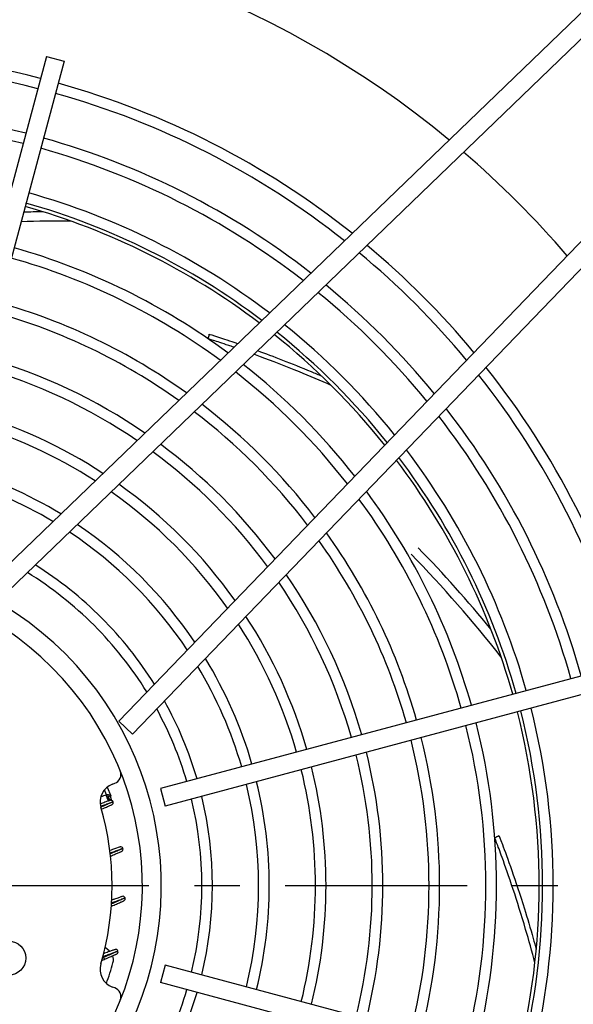
# Model space of a CAD drawing. Units: millimetres. Extents: x 4500 to 8166, y 0 to 2535.
# Drawn here: x 5702 to 5848, y 1807 to 2067 of the extents above; entities that cross this region are included whole.
import ezdxf

# ---------------------------------------------------------------- set-up
doc = ezdxf.new("R2010")
doc.units = ezdxf.units.MM
doc.header["$LTSCALE"] = 40
doc.linetypes.add('CENTER', pattern=[7, 4, -1, 1, -1])
doc.layers.add('2', color=2, linetype='CENTER')

msp = doc.modelspace()

# ---------------------------------------------------------------- linework, layer by layer
at = {"color": 4}
for p, q in [((5876.42, 2093.64), (5692.94, 1916.82)), ((5879.89, 2090.04), (5696.41, 1913.22)), ((5905.05, 2064.88), (5728.23, 1881.4)), ((5908.65, 2061.41), (5731.83, 1877.93)), ((5709.15, 2056.88), (5673.95, 1925.52)), ((5709.15, 2056.88), (5713.78, 2055.64)), ((5713.78, 2055.64), (5678.59, 1924.27)), ((5870.65, 1898.77), (5739.29, 1863.57)), ((5871.89, 1894.14), (5740.53, 1858.94)), ((5728.23, 1881.4), (5731.83, 1877.93)), ((5725.21, 1863.99), (5726.12, 1861.65)), ((5726.59, 1864.76), (5727.17, 1864.97)), ((5724.96, 1861.9), (5724.44, 1863.24)), ((5739.29, 1863.57), (5740.53, 1858.94)), ((5726.73, 1860.07), (5726.72, 1860.11)), ((5729.35, 1847.79), (5729.33, 1847.83)), ((5729.91, 1834.72), (5729.9, 1834.76)), ((5725.67, 1820.77), (5724.62, 1821.58)), ((5728.02, 1820.69), (5728.01, 1820.72)), ((5740.53, 1816.99), (5739.29, 1812.35)), ((5871.89, 1781.79), (5740.53, 1816.99)), ((5870.65, 1777.15), (5739.29, 1812.35)), ((5727.17, 1810.96), (5726.59, 1811.17))]:
    msp.add_line(p, q, dxfattribs=at)
msp.add_circle((5699.17, 1818.83), 4.5, dxfattribs=at)
for centre, radius, start, end in [((5652.97, 1837.96), 255.28, 50.4745, 129.5255), ((5652.97, 1837.96), 220, 75.6251, 104.3749), ((5652.97, 1837.96), 217.2, 75.6331, 104.3669), ((5652.97, 1837.96), 220, 51.5279, 74.3749), ((5652.97, 1837.96), 217.2, 51.6262, 74.3669), ((5652.97, 1837.96), 205, 75.6708, 104.3292), ((5652.97, 1837.96), 202.2, 75.6801, 104.3199), ((5652.97, 1837.96), 205, 52.0866, 74.3292), ((5652.97, 1837.96), 202.2, 52.2002, 74.3199), ((5652.97, 1837.96), 255.28, 40.6539, 49.3461), ((5652.97, 1837.96), 190, 52.7346, 74.2762), ((5652.97, 1837.96), 187.2, 52.8671, 74.2654), ((5712.55, 1687.39), 328.5, 90.7569, 91.6493), ((5652.97, 1837.96), 186.28, 52.9116, 74.2618), ((5712.55, 1687.39), 326, 89.4536, 91.7807), ((5652.97, 1837.96), 220, 39.7839, 50.2161), ((5652.97, 1837.96), 175, 53.495, 74.2142), ((5652.97, 1837.96), 217.2, 39.7027, 50.2973), ((5652.97, 1837.96), 172.2, 53.6519, 74.2014), ((5652.97, 1837.96), 205, 39.3228, 50.6772), ((5652.97, 1837.96), 202.2, 39.229, 50.771), ((5652.97, 1837.96), 160, 54.4003, 74.1405), ((5652.97, 1837.96), 157.2, 54.5888, 74.1252), ((5652.97, 1837.96), 187.2, 38.6789, 51.3211), ((5652.97, 1837.96), 190, 38.7882, 51.2118), ((5652.97, 1837.96), 186.28, 38.6422, 51.3578), ((5652.97, 1837.96), 145, 55.4965, 74.0516), ((5652.97, 1837.96), 142.2, 55.7272, 74.0329), ((5652.97, 1837.96), 172.2, 38.032, 51.968), ((5652.97, 1837.96), 175, 38.1612, 51.8388), ((5652.97, 1837.96), 220, 15.6251, 38.4721), ((5652.97, 1837.96), 217.2, 15.6331, 38.3738), ((5652.97, 1837.96), 130, 56.8515, 73.9422), ((5652.97, 1837.96), 157.2, 37.2603, 52.7397), ((5652.97, 1837.96), 160, 37.4154, 52.5846), ((5652.97, 1837.96), 205, 15.6708, 37.9134), ((5652.97, 1837.96), 127.2, 57.1408, 73.9189), ((5652.97, 1837.96), 202.2, 15.6801, 37.7998), ((5652.97, 1837.96), 142.2, 36.3236, 53.6764), ((5652.97, 1837.96), 145, 36.5133, 53.4867), ((5652.97, 1837.96), 190, 15.7238, 37.2654), ((5652.97, 1837.96), 186.28, 15.7382, 37.0884), ((5652.97, 1837.96), 187.2, 15.7346, 37.1329), ((5652.97, 1837.96), 115, 58.5707, 73.8042), ((5652.97, 1837.96), 112.2, 58.9443, 73.7743), ((5652.97, 1837.96), 127.2, 35.1623, 54.8377), ((5652.97, 1837.96), 130, 35.3998, 54.6002), ((5652.97, 1837.96), 175, 15.7858, 36.505), ((5652.97, 1837.96), 172.2, 15.7986, 36.3481), ((5652.97, 1837.96), 115, 33.9898, 56.0102), ((5652.97, 1837.96), 112.2, 33.6839, 56.3161), ((5652.97, 1837.96), 157.2, 15.8748, 35.4112), ((5652.97, 1837.96), 160, 15.8595, 35.5997), ((5572.4, 1697.5), 328.5, 39.3284, 44.349), ((5652.97, 1837.96), 86.5, 232.0479, 217.9521), ((5572.4, 1697.5), 326, 38.025, 44.362), ((5652.97, 1837.96), 100, 32.1456, 57.8544), ((5652.97, 1837.96), 81.5, 232.0479, 217.9521), ((5652.97, 1837.96), 97.2, 31.7363, 58.2637), ((5652.97, 1837.96), 145, 15.9484, 34.5035), ((5652.97, 1837.96), 142.2, 15.9671, 34.2728), ((5652.97, 1837.96), 130, 16.0578, 33.1485), ((5652.97, 1837.96), 127.2, 16.0811, 32.8592), ((5652.97, 1837.96), 115, 16.1958, 31.4293), ((5652.97, 1837.96), 112.2, 16.2257, 31.0557), ((5652.97, 1837.96), 100, 16.3752, 29.1738), ((5652.97, 1837.96), 190, 345.7238, 14.2762), ((5652.97, 1837.96), 97.2, 16.4149, 28.6721), ((5652.97, 1837.96), 186.28, 345.7382, 14.2618), ((5652.97, 1837.96), 187.2, 345.7346, 14.2654), ((5652.97, 1837.96), 172.2, 345.7986, 14.2014), ((5652.97, 1837.96), 175, 345.7858, 14.2142), ((5652.97, 1837.96), 160, 345.8595, 14.1405), ((5652.97, 1837.96), 157.2, 345.8748, 14.1252), ((5652.97, 1837.96), 142.2, 345.9671, 14.0329), ((5652.97, 1837.96), 145, 345.9484, 14.0516), ((5652.97, 1837.96), 130, 346.0578, 13.9422), ((5726.32, 1867.32), 2.5, 290, 21.8135), ((5652.97, 1837.96), 127.2, 346.0811, 13.9189), ((5728.3, 1860.06), 5, 110, 196.3481), ((5652.97, 1837.96), 112.2, 346.2257, 13.7743), ((5652.97, 1837.96), 115, 346.1958, 13.8042), ((5725.19, 1861.28), 1, 355.3251, 21.3119), ((5652.97, 1837.96), 100, 346.3752, 13.6248), ((5726.16, 1859.89), 0.6, 21.3119, 109.3119), ((5726.17, 1859.85), 0.6, 293.3119, 21.3119), ((5652.97, 1837.96), 97.2, 346.4149, 13.5851), ((5652.97, 1837.96), 73.5, 343.6519, 16.3481), ((5728.77, 1847.61), 0.6, 21.3119, 109.3119), ((5728.79, 1847.58), 0.6, 293.3119, 21.3119), ((5729.34, 1834.54), 0.6, 21.3119, 109.3119), ((5729.35, 1834.5), 0.6, 293.3119, 21.3119), ((5723.82, 1818.4), 3, 46.8401, 52.119), ((5727.45, 1820.51), 0.6, 21.3119, 109.3119), ((5727.46, 1820.47), 0.6, 293.3119, 21.3119), ((5728.3, 1815.87), 5, 163.6519, 250), ((5652.97, 1837.96), 76.5, 340.2632, 344.5669), ((5723.82, 1818.4), 3, 344.5669, 20.5664), ((5726.32, 1808.61), 2.5, 338.1865, 70), ((5652.97, 1837.96), 97.2, 331.3279, 343.5851), ((5652.97, 1837.96), 100, 330.8262, 343.6248)]:
    msp.add_arc(centre, radius, start, end, dxfattribs=at)
at = {"color": 4, "extrusion": (0, 0, -1)}
for centre, major_axis, ratio, start_param, end_param in [((5449.49, 1764.23), (-310.89, -110.5), 0.001462, 3.624106, 3.634328), ((5725.06, 1861.71), (0.633, 0.187), 0.318398, 4.659612, 4.983726), ((5725.23, 1861.26), (0.331, -0.944), 0.058468, 0, 2.343865), ((5725.63, 1861.4), (0.331, -0.944), 0.34363, 0, 2.319132), ((5726.5, 1861.45), (-0.213, -0.977), 0.885071, 0, 1.726555), ((5726.07, 1833.09), (0.237, -0.551), 0.185877, 5.323664, 6.283185), ((5723.99, 1819.3), (-0.198, 0.566), 0.173467, 1.520318, 1.68744), ((5724.1, 1819.02), (0.237, -0.551), 0.164698, 4.841396, 6.283185)]:
    msp.add_ellipse(centre, major_axis=major_axis, ratio=ratio, start_param=start_param, end_param=end_param, dxfattribs=at)
at = {"color": 4}
for points in [[(5751.89, 1982.33), (5751.98, 1982.74), (5752.06, 1983.14), (5752.15, 1983.55)], [(5827.51, 1850.64), (5827.89, 1850.82), (5828.26, 1851.01), (5828.64, 1851.19)], [(5726.27, 1832.52), (5726.28, 1832.52), (5726.3, 1832.53), (5726.31, 1832.54)], [(5723.77, 1818.22), (5723.96, 1818.31), (5724.15, 1818.39), (5724.34, 1818.47)], [(5724.22, 1818.99), (5724.13, 1818.95), (5724.04, 1818.91), (5723.95, 1818.87)], [(5724.05, 1819.24), (5724.07, 1819.25), (5724.09, 1819.26), (5724.11, 1819.26)]]:
    msp.add_open_spline(points, degree=3, dxfattribs=at)
for points, knots in [([(5752.15, 1983.55), (5752.15, 1983.55), (5752.99, 1983.29), (5755.84, 1982.36), (5757.54, 1981.8), (5759.62, 1981.08)], [0, 0, 0, 0, 1.335704, 1.335704, 2.376514, 2.376514, 2.376514, 2.376514]), ([(5758.61, 1980.11), (5758.14, 1980.27), (5757.69, 1980.42), (5755.52, 1981.15), (5754.17, 1981.59), (5752.35, 1982.18), (5751.89, 1982.33), (5751.89, 1982.33)], [3.404263, 3.404263, 3.404263, 3.404263, 3.650054, 3.650054, 4.649557, 4.649557, 5.645996, 5.645996, 5.645996, 5.645996]), ([(5764.89, 1979.21), (5766.92, 1978.47), (5769.13, 1977.64), (5773.9, 1975.79), (5776.44, 1974.76), (5779.96, 1973.29), (5780.89, 1972.89), (5781.82, 1972.49)], [3.152774, 3.152774, 3.152774, 3.152774, 3.968687, 3.968687, 4.81645, 4.81645, 5.122101, 5.122101, 5.122101, 5.122101]), ([(5784.35, 1970.03), (5781.55, 1971.27), (5778.71, 1972.47), (5772.25, 1975.11), (5768.76, 1976.46), (5765.03, 1977.83), (5764.45, 1978.04), (5763.89, 1978.25)], [0.229487, 0.229487, 0.229487, 0.229487, 1.154084, 1.154084, 2.371763, 2.371763, 2.60152, 2.60152, 2.60152, 2.60152]), ([(5725.68, 1861.79), (5725.67, 1861.8), (5725.65, 1861.81), (5725.63, 1861.82), (5725.63, 1861.83), (5725.62, 1861.83), (5725.61, 1861.84), (5725.61, 1861.84), (5725.61, 1861.84), (5725.59, 1861.85), (5725.57, 1861.86), (5725.54, 1861.88), (5725.54, 1861.88), (5725.52, 1861.89), (5725.52, 1861.89), (5725.51, 1861.9), (5725.51, 1861.9), (5725.49, 1861.91), (5725.48, 1861.91), (5725.46, 1861.92), (5725.46, 1861.92), (5725.45, 1861.92), (5725.44, 1861.93), (5725.43, 1861.93), (5725.41, 1861.94), (5725.39, 1861.94), (5725.39, 1861.94), (5725.37, 1861.95), (5725.37, 1861.95), (5725.35, 1861.96), (5725.33, 1861.96), (5725.31, 1861.96), (5725.3, 1861.96), (5725.29, 1861.96), (5725.28, 1861.96), (5725.24, 1861.97), (5725.2, 1861.96), (5725.17, 1861.96)], [0, 0, 0, 0, 0.125, 0.125, 0.1875, 0.1875, 0.21875, 0.21875, 0.25, 0.25, 0.375, 0.375, 0.4375, 0.4375, 0.46875, 0.46875, 0.5, 0.5, 0.5625, 0.5625, 0.59375, 0.59375, 0.625, 0.625, 0.6875, 0.6875, 0.71875, 0.71875, 0.75, 0.75, 0.8125, 0.8125, 0.84375, 0.84375, 0.875, 0.875, 1, 1, 1, 1]), ([(5726.18, 1861.2), (5726.18, 1861.2), (5726.17, 1861.22), (5726.15, 1861.25), (5726.13, 1861.28), (5726.11, 1861.32), (5726.07, 1861.37), (5726.07, 1861.37), (5726.07, 1861.37), (5726.06, 1861.38), (5726.03, 1861.43), (5725.98, 1861.49), (5725.92, 1861.56), (5725.92, 1861.56), (5725.91, 1861.56), (5725.91, 1861.57), (5725.88, 1861.6), (5725.85, 1861.64), (5725.81, 1861.68), (5725.77, 1861.72), (5725.73, 1861.75), (5725.68, 1861.79)], [0.004299541, 0.004299541, 0.004299541, 0.004299541, 0.005171728, 0.005171728, 0.005171728, 0.005981626, 0.005981626, 0.005981626, 0.006034302, 0.006034302, 0.006034302, 0.006822668, 0.006822668, 0.006822668, 0.006871861, 0.006871861, 0.006871861, 0.007275902, 0.007275902, 0.007275902, 0.00766371, 0.00766371, 0.00766371, 0.00766371]), ([(5725.96, 1860.45), (5725.93, 1860.44), (5725.88, 1860.43), (5725.72, 1860.37), (5725.56, 1860.32), (5725.33, 1860.23), (5725.03, 1860.13), (5724.73, 1860.02), (5724.38, 1859.9), (5723.97, 1859.76), (5723.77, 1859.69), (5723.55, 1859.61), (5723.33, 1859.53)], [0, 0, 0, 0, 0.001492331, 0.001492331, 0.001492331, 0.002984663, 0.002984663, 0.002984663, 0.004476994, 0.004476994, 0.004476994, 0.005241376, 0.005241376, 0.005241376, 0.005241376]), ([(5723.43, 1858.93), (5723.79, 1859.06), (5724.14, 1859.18), (5724.47, 1859.3), (5724.92, 1859.46), (5725.33, 1859.6), (5725.67, 1859.73), (5726, 1859.85), (5726.27, 1859.94), (5726.45, 1860.01), (5726.45, 1860.01), (5726.45, 1860.01), (5726.45, 1860.01), (5726.54, 1860.04), (5726.61, 1860.06), (5726.65, 1860.08), (5726.7, 1860.1), (5726.72, 1860.11), (5726.72, 1860.11)], [0.000482997, 0.000482997, 0.000482997, 0.000482997, 0.001691221, 0.001691221, 0.001691221, 0.003382443, 0.003382443, 0.003382443, 0.005073664, 0.005073664, 0.005073664, 0.005081205, 0.005081205, 0.005081205, 0.005919275, 0.005919275, 0.005919275, 0.006764885, 0.006764885, 0.006764885, 0.006764885]), ([(5726.73, 1860.07), (5726.73, 1860.07), (5726.65, 1860.03), (5726.47, 1859.95), (5726.3, 1859.88), (5726.04, 1859.77), (5725.71, 1859.63), (5725.38, 1859.48), (5724.99, 1859.32), (5724.54, 1859.12), (5724.54, 1859.12), (5724.54, 1859.12), (5724.54, 1859.12), (5724.31, 1859.03), (5724.08, 1858.93), (5723.84, 1858.83), (5723.73, 1858.78), (5723.61, 1858.73), (5723.49, 1858.68)], [0, 0, 0, 0, 0.001690657, 0.001690657, 0.001690657, 0.003381314, 0.003381314, 0.003381314, 0.005071971, 0.005071971, 0.005071971, 0.005079715, 0.005079715, 0.005079715, 0.005917299, 0.005917299, 0.005917299, 0.006313858, 0.006313858, 0.006313858, 0.006313858]), ([(5723.66, 1858.11), (5723.94, 1858.24), (5724.22, 1858.35), (5724.48, 1858.47), (5724.87, 1858.64), (5725.22, 1858.78), (5725.51, 1858.91), (5725.8, 1859.04), (5726.03, 1859.13), (5726.18, 1859.2), (5726.33, 1859.27), (5726.38, 1859.29), (5726.41, 1859.3)], [0.000505678, 0.000505678, 0.000505678, 0.000505678, 0.001491774, 0.001491774, 0.001491774, 0.002983548, 0.002983548, 0.002983548, 0.004475322, 0.004475322, 0.004475322, 0.005967096, 0.005967096, 0.005967096, 0.005967096]), ([(5726.54, 1860.35), (5726.54, 1860.35), (5726.54, 1860.35), (5726.54, 1860.35), (5726.54, 1860.35), (5726.54, 1860.35), (5726.54, 1860.35), (5726.54, 1860.35), (5726.54, 1860.35), (5726.54, 1860.35), (5726.54, 1860.35), (5726.54, 1860.35), (5726.54, 1860.35), (5726.54, 1860.36), (5726.54, 1860.36), (5726.54, 1860.36), (5726.54, 1860.36), (5726.48, 1860.4), (5726.41, 1860.48), (5726.31, 1860.62), (5726.27, 1860.7), (5726.2, 1860.88), (5726.18, 1860.99), (5726.18, 1861.14), (5726.18, 1861.17), (5726.18, 1861.2)], [0.0183897, 0.0183897, 0.0183897, 0.0183897, 0.0323322, 0.0323322, 0.0394889, 0.0394889, 0.0427219, 0.0427219, 0.0443385, 0.0443385, 0.0451469, 0.0451469, 0.0455526, 0.0455526, 0.0456541, 0.0456541, 0.0457562, 0.0457562, 0.0719221, 0.0719221, 0.0980005, 0.0980005, 0.1307152, 0.1307152, 0.1408718, 0.1408718, 0.1408718, 0.1408718]), ([(5828.64, 1851.19), (5828.64, 1851.19), (5828.95, 1850.38), (5830.14, 1847.22), (5830.99, 1844.89), (5833.03, 1839.06), (5834.17, 1835.64), (5836.12, 1829.36), (5836.91, 1826.73), (5837.95, 1823.06), (5838.22, 1822.08), (5838.49, 1821.1)], [0, 0, 0, 0, 1.336024, 1.336024, 2.674732, 2.674732, 3.967589, 3.967589, 4.816359, 4.816359, 5.12209, 5.12209, 5.12209, 5.12209]), ([(5838.14, 1817.59), (5837.36, 1820.55), (5836.53, 1823.53), (5834.57, 1830.22), (5833.44, 1833.8), (5831.28, 1840.31), (5830.28, 1843.14), (5828.86, 1847.07), (5828.36, 1848.4), (5827.69, 1850.18), (5827.51, 1850.64), (5827.51, 1850.64)], [0.229487, 0.229487, 0.229487, 0.229487, 1.154762, 1.154762, 2.373349, 2.373349, 3.652521, 3.652521, 4.650752, 4.650752, 5.645993, 5.645993, 5.645993, 5.645993]), ([(5728.58, 1848.18), (5728.54, 1848.17), (5728.5, 1848.15), (5728.33, 1848.1), (5728.17, 1848.04), (5727.94, 1847.96), (5727.64, 1847.85), (5727.49, 1847.8), (5727.32, 1847.74), (5727.15, 1847.68), (5726.97, 1847.62), (5726.78, 1847.55), (5726.57, 1847.48), (5726.35, 1847.4), (5726.12, 1847.32), (5725.89, 1847.24)], [0, 0, 0, 0, 0.00150096, 0.00150096, 0.00150096, 0.003001921, 0.003001921, 0.003001921, 0.003752401, 0.003752401, 0.003752401, 0.004502881, 0.004502881, 0.004502881, 0.005312091, 0.005312091, 0.005312091, 0.005312091]), ([(5725.96, 1846.6), (5726.35, 1846.74), (5726.72, 1846.87), (5727.07, 1847), (5727.3, 1847.08), (5727.52, 1847.16), (5727.72, 1847.23), (5727.92, 1847.3), (5728.11, 1847.37), (5728.28, 1847.43), (5728.28, 1847.43), (5728.28, 1847.44), (5728.28, 1847.44), (5728.62, 1847.56), (5728.88, 1847.66), (5729.06, 1847.72), (5729.06, 1847.72), (5729.06, 1847.72), (5729.06, 1847.72), (5729.15, 1847.76), (5729.22, 1847.78), (5729.27, 1847.8), (5729.31, 1847.82), (5729.33, 1847.83), (5729.33, 1847.83)], [0.000417171, 0.000417171, 0.000417171, 0.000417171, 0.001699892, 0.001699892, 0.001699892, 0.002549839, 0.002549839, 0.002549839, 0.003399785, 0.003399785, 0.003399785, 0.003405115, 0.003405115, 0.003405115, 0.005099677, 0.005099677, 0.005099677, 0.005107506, 0.005107506, 0.005107506, 0.005949624, 0.005949624, 0.005949624, 0.00679957, 0.00679957, 0.00679957, 0.00679957]), ([(5729.35, 1847.79), (5729.35, 1847.79), (5729.26, 1847.75), (5729.09, 1847.67), (5729, 1847.63), (5728.89, 1847.58), (5728.76, 1847.53), (5728.64, 1847.47), (5728.49, 1847.41), (5728.32, 1847.33), (5728.32, 1847.33), (5728.32, 1847.33), (5728.32, 1847.33), (5727.99, 1847.19), (5727.6, 1847.02), (5727.15, 1846.83), (5727.14, 1846.82), (5727.14, 1846.82), (5727.14, 1846.82), (5726.92, 1846.73), (5726.68, 1846.63), (5726.44, 1846.52), (5726.3, 1846.46), (5726.15, 1846.4), (5726, 1846.33)], [0, 0, 0, 0, 0.001697806, 0.001697806, 0.001697806, 0.002546709, 0.002546709, 0.002546709, 0.003395613, 0.003395613, 0.003395613, 0.003400541, 0.003400541, 0.003400541, 0.005093419, 0.005093419, 0.005093419, 0.005101094, 0.005101094, 0.005101094, 0.005942322, 0.005942322, 0.005942322, 0.00644666, 0.00644666, 0.00644666, 0.00644666]), ([(5726.06, 1845.75), (5726.42, 1845.9), (5726.76, 1846.05), (5727.08, 1846.18), (5727.48, 1846.36), (5727.82, 1846.51), (5728.12, 1846.63), (5728.26, 1846.7), (5728.39, 1846.75), (5728.51, 1846.8), (5728.62, 1846.85), (5728.72, 1846.89), (5728.79, 1846.92), (5728.95, 1846.99), (5729, 1847.01), (5729.03, 1847.02)], [0.000292819, 0.000292819, 0.000292819, 0.000292819, 0.001499331, 0.001499331, 0.001499331, 0.002998661, 0.002998661, 0.002998661, 0.003748327, 0.003748327, 0.003748327, 0.004497992, 0.004497992, 0.004497992, 0.005997323, 0.005997323, 0.005997323, 0.005997323]), ([(5729.91, 1834.72), (5729.92, 1834.71), (5729.83, 1834.67), (5729.65, 1834.59), (5729.56, 1834.55), (5729.45, 1834.5), (5729.32, 1834.44), (5729.32, 1834.44), (5729.32, 1834.44), (5729.32, 1834.44), (5729.19, 1834.38), (5729.05, 1834.31), (5728.88, 1834.24), (5728.88, 1834.24), (5728.88, 1834.24), (5728.87, 1834.24), (5728.71, 1834.17), (5728.52, 1834.08), (5728.32, 1834), (5728.32, 1834), (5728.32, 1834), (5728.32, 1834), (5728.12, 1833.91), (5727.91, 1833.82), (5727.68, 1833.72), (5727.68, 1833.72), (5727.68, 1833.72), (5727.68, 1833.72), (5727.25, 1833.53), (5726.79, 1833.33), (5726.31, 1833.13)], [0, 0, 0, 0, 0.001713212, 0.001713212, 0.001713212, 0.002569818, 0.002569818, 0.002569818, 0.002572936, 0.002572936, 0.002572936, 0.003426423, 0.003426423, 0.003426423, 0.00343088, 0.00343088, 0.00343088, 0.004283029, 0.004283029, 0.004283029, 0.004288956, 0.004288956, 0.004288956, 0.005139635, 0.005139635, 0.005139635, 0.005147126, 0.005147126, 0.005147126, 0.006724485, 0.006724485, 0.006724485, 0.006724485]), ([(5726.31, 1832.54), (5726.77, 1832.73), (5727.21, 1832.92), (5727.61, 1833.1), (5727.81, 1833.18), (5728, 1833.26), (5728.18, 1833.34), (5728.36, 1833.42), (5728.52, 1833.49), (5728.67, 1833.55), (5728.82, 1833.62), (5728.95, 1833.67), (5729.06, 1833.72), (5729.18, 1833.77), (5729.28, 1833.81), (5729.36, 1833.85), (5729.51, 1833.92), (5729.56, 1833.94), (5729.59, 1833.95)], [0, 0, 0, 0, 0.001515525, 0.001515525, 0.001515525, 0.002273288, 0.002273288, 0.002273288, 0.00303105, 0.00303105, 0.00303105, 0.003788813, 0.003788813, 0.003788813, 0.004546576, 0.004546576, 0.004546576, 0.006062101, 0.006062101, 0.006062101, 0.006062101]), ([(5726.33, 1833.44), (5726.78, 1833.6), (5727.2, 1833.75), (5727.6, 1833.89), (5727.84, 1833.98), (5728.06, 1834.06), (5728.26, 1834.13), (5728.47, 1834.21), (5728.65, 1834.28), (5728.83, 1834.34), (5728.83, 1834.34), (5728.83, 1834.34), (5728.83, 1834.34), (5729, 1834.41), (5729.16, 1834.46), (5729.29, 1834.51), (5729.29, 1834.51), (5729.29, 1834.51), (5729.29, 1834.51), (5729.42, 1834.56), (5729.53, 1834.6), (5729.62, 1834.64), (5729.63, 1834.64), (5729.63, 1834.64), (5729.63, 1834.64), (5729.81, 1834.71), (5729.9, 1834.75), (5729.9, 1834.76)], [0.000259511, 0.000259511, 0.000259511, 0.000259511, 0.001717104, 0.001717104, 0.001717104, 0.002575656, 0.002575656, 0.002575656, 0.003434208, 0.003434208, 0.003434208, 0.00344029, 0.00344029, 0.00344029, 0.00429276, 0.00429276, 0.00429276, 0.004300062, 0.004300062, 0.004300062, 0.005151313, 0.005151313, 0.005151313, 0.005159787, 0.005159787, 0.005159787, 0.006868417, 0.006868417, 0.006868417, 0.006868417]), ([(5729.14, 1835.11), (5729.11, 1835.09), (5729.06, 1835.08), (5728.9, 1835.02), (5728.81, 1834.99), (5728.71, 1834.96), (5728.6, 1834.91), (5728.48, 1834.87), (5728.34, 1834.83), (5728.19, 1834.77), (5728.04, 1834.72), (5727.87, 1834.66), (5727.69, 1834.6), (5727.51, 1834.53), (5727.31, 1834.46), (5727.1, 1834.39), (5726.87, 1834.31), (5726.63, 1834.22), (5726.37, 1834.14)], [0, 0, 0, 0, 0.0015182, 0.0015182, 0.0015182, 0.0022773, 0.0022773, 0.0022773, 0.0030364, 0.0030364, 0.0030364, 0.0037955, 0.0037955, 0.0037955, 0.0045546, 0.0045546, 0.0045546, 0.005411082, 0.005411082, 0.005411082, 0.005411082]), ([(5724.11, 1819.26), (5724.39, 1819.36), (5724.66, 1819.46), (5724.91, 1819.55), (5725.17, 1819.64), (5725.42, 1819.74), (5725.66, 1819.82), (5725.9, 1819.91), (5726.13, 1819.99), (5726.34, 1820.07), (5726.34, 1820.07), (5726.34, 1820.07), (5726.34, 1820.07), (5726.55, 1820.15), (5726.74, 1820.22), (5726.92, 1820.29), (5727.09, 1820.35), (5727.25, 1820.41), (5727.39, 1820.46), (5727.39, 1820.46), (5727.39, 1820.46), (5727.39, 1820.46), (5727.52, 1820.52), (5727.64, 1820.56), (5727.73, 1820.6), (5727.73, 1820.6), (5727.73, 1820.6), (5727.73, 1820.6), (5727.92, 1820.67), (5728.01, 1820.72), (5728.01, 1820.72)], [0, 0, 0, 0, 0.00088857, 0.00088857, 0.00088857, 0.00177714, 0.00177714, 0.00177714, 0.00266571, 0.00266571, 0.00266571, 0.002667254, 0.002667254, 0.002667254, 0.003555787, 0.003555787, 0.003555787, 0.00444285, 0.00444285, 0.00444285, 0.004444098, 0.004444098, 0.004444098, 0.00533142, 0.00533142, 0.00533142, 0.005332271, 0.005332271, 0.005332271, 0.007108561, 0.007108561, 0.007108561, 0.007108561]), ([(5728.02, 1820.69), (5728.02, 1820.68), (5728, 1820.67), (5727.96, 1820.64), (5727.91, 1820.62), (5727.84, 1820.59), (5727.75, 1820.54), (5727.66, 1820.5), (5727.55, 1820.45), (5727.42, 1820.39), (5727.28, 1820.33), (5727.13, 1820.26), (5726.96, 1820.18), (5726.78, 1820.1), (5726.59, 1820.02), (5726.39, 1819.93), (5726.18, 1819.84), (5725.96, 1819.74), (5725.73, 1819.64), (5725.5, 1819.54), (5725.25, 1819.43), (5725, 1819.32), (5724.75, 1819.21), (5724.49, 1819.1), (5724.22, 1818.99)], [0, 0, 0, 0, 0.000886046, 0.000886046, 0.000886046, 0.001772092, 0.001772092, 0.001772092, 0.002658138, 0.002658138, 0.002658138, 0.003544184, 0.003544184, 0.003544184, 0.004430229, 0.004430229, 0.004430229, 0.005316275, 0.005316275, 0.005316275, 0.006202321, 0.006202321, 0.006202321, 0.007088367, 0.007088367, 0.007088367, 0.007088367]), ([(5727.25, 1821.07), (5727.22, 1821.06), (5727.17, 1821.04), (5727, 1820.98), (5726.91, 1820.96), (5726.81, 1820.92), (5726.69, 1820.88), (5726.57, 1820.83), (5726.43, 1820.79), (5726.27, 1820.73), (5726.12, 1820.68), (5725.95, 1820.62), (5725.76, 1820.55), (5725.57, 1820.49), (5725.37, 1820.42), (5725.16, 1820.34), (5724.95, 1820.27), (5724.73, 1820.19), (5724.5, 1820.11), (5724.42, 1820.08), (5724.34, 1820.05), (5724.25, 1820.02)], [0, 0, 0, 0, 0.001543889, 0.001543889, 0.001543889, 0.002315834, 0.002315834, 0.002315834, 0.003087778, 0.003087778, 0.003087778, 0.003859723, 0.003859723, 0.003859723, 0.004631668, 0.004631668, 0.004631668, 0.005403612, 0.005403612, 0.005403612, 0.005683342, 0.005683342, 0.005683342, 0.005683342]), ([(5724.34, 1818.47), (5724.57, 1818.57), (5724.8, 1818.67), (5725.02, 1818.76), (5725.24, 1818.86), (5725.46, 1818.95), (5725.67, 1819.04), (5725.87, 1819.13), (5726.07, 1819.21), (5726.25, 1819.29), (5726.43, 1819.37), (5726.6, 1819.44), (5726.75, 1819.51), (5726.9, 1819.57), (5727.04, 1819.63), (5727.16, 1819.68), (5727.27, 1819.73), (5727.38, 1819.78), (5727.46, 1819.81), (5727.54, 1819.85), (5727.6, 1819.87), (5727.64, 1819.89), (5727.68, 1819.91), (5727.69, 1819.91), (5727.7, 1819.92)], [0, 0, 0, 0, 0.000769699, 0.000769699, 0.000769699, 0.001539398, 0.001539398, 0.001539398, 0.002309096, 0.002309096, 0.002309096, 0.003078795, 0.003078795, 0.003078795, 0.003848494, 0.003848494, 0.003848494, 0.004618193, 0.004618193, 0.004618193, 0.005387891, 0.005387891, 0.005387891, 0.00615759, 0.00615759, 0.00615759, 0.00615759]), ([(5724.11, 1819.26), (5724.13, 1819.21), (5724.15, 1819.16), (5724.19, 1819.07), (5724.2, 1819.03), (5724.22, 1818.99)], [0.0006751629, 0.0006751629, 0.0006751629, 0.0006751629, 0.0008454637, 0.0008454637, 0.000974656, 0.000974656, 0.000974656, 0.000974656])]:
    msp.add_open_spline(points, degree=3, knots=knots, dxfattribs=at)
at = {"layer": '2', "ltscale": 0.3}
msp.add_line((5184.21, 1837.96), (6553.85, 1837.96), dxfattribs=at)

doc.saveas('drawing.dxf')
